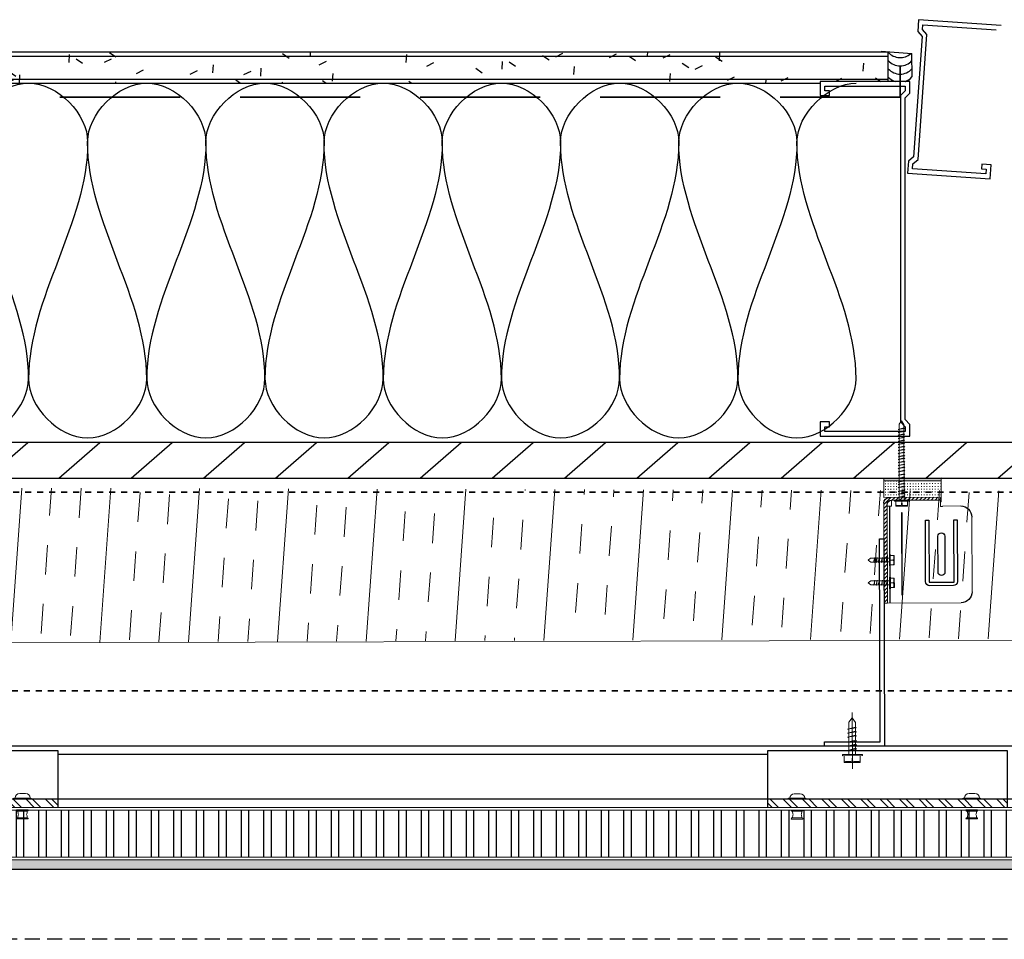
# Model space of a CAD drawing. Units: inches. Extents: x 5887 to 12386, y 1367 to 4710.
# Drawn here: x 6588 to 6604, y 1436 to 1452 of the extents above; entities that cross this region are included whole.
import ezdxf

# ---------------------------------------------------------------- set-up
doc = ezdxf.new("R2010")
doc.units = ezdxf.units.IN
doc.header["$MEASUREMENT"] = 0
for name, pattern in [('Dash_ 2mm', [3, 2, -1]), ('Fire Separation-2 Hr', [8, 5, -1, 0, -1, 0, -1]), ('HIDDEN', [0.375, 0.25, -0.125])]:
    doc.linetypes.add(name, pattern=pattern)
for name, color, linetype, lineweight in [('BACK WALL', 1, 'Continuous', 15), ('FASTENERS', 210, 'Continuous', 5), ('STONE PANEL', 4, 'Continuous', 9)]:
    doc.layers.add(name, color=color, linetype=linetype, lineweight=lineweight)
for name, color, linetype in [('HATCH', 8, 'Continuous'), ('ISO-CLIP', 4, 'Continuous'), ('LAYER 8', 8, 'Continuous'), ('SL CHANNELS', 1, 'Continuous'), ('Z-CHANNEL', 3, 'Continuous')]:
    doc.layers.add(name, color=color, linetype=linetype)

# ---------------------------------------------------------------- blocks, each defined once
blk = doc.blocks.new('A$C6BAF5590')
at = {"layer": 'HATCH', "lineweight": 9}
blk.add_hatch(color=9, dxfattribs=at).paths.add_polyline_path([(-2.081, -0.288), (-2.036, -0.288), (-2.036, 0.669), (-2.081, 0.669)])
at = {"layer": 'HATCH', "lineweight": 5, "extrusion": (0, 0, -1)}
h = blk.add_hatch(dxfattribs=at)
h.set_pattern_fill('PLUS', color=256, scale=0.046174, style=0, pattern_type=2)
h.set_pattern_definition([(360, (1488.315246, -2835.516194), (1e-17, 0.0461743268), [0.0115435817, -0.0346307451]), (90, (1488.321017, -2835.521966), (-0.0461743268, 2e-17), [0.0115435817, -0.0346307451])])
h.paths.add_polyline_path([(1.759, -0.288), (2.036, -0.288), (2.036, 0.669), (1.759, 0.669)], flags=0)
at = {"layer": 'HATCH', "lineweight": 5}
h = blk.add_hatch(dxfattribs=at)
h.set_pattern_fill('FP_10', color=256, scale=0.004617, angle=180, style=0, pattern_type=2)
h.set_pattern_definition([(225, (-1836.78882, -2857.04652), (0.0326501796, -0.0326501796), [])])
h.paths.add_polyline_path([(-1.713, -0.288), (-1.759, -0.288), (-1.759, 0.576), (-1.759, 0.578), (-1.759, 0.581), (-1.759, 0.583), (-1.759, 0.585), (-1.759, 0.587), (-1.758, 0.589), (-1.758, 0.591), (-1.758, 0.593), (-1.757, 0.595), (-1.757, 0.598), (-1.756, 0.6), (-1.756, 0.602), (-1.755, 0.604), (-1.754, 0.606), (-1.754, 0.608), (-1.753, 0.61), (-1.752, 0.613), (-1.751, 0.615), (-1.75, 0.617), (-1.749, 0.619), (-1.748, 0.621), (-1.747, 0.623), (-1.745, 0.625), (-1.744, 0.627), (-1.743, 0.629), (-1.741, 0.631), (-1.74, 0.633), (-1.739, 0.635), (-1.737, 0.636), (-1.735, 0.638), (-1.734, 0.64), (-1.732, 0.642), (-1.73, 0.643), (-1.729, 0.645), (-1.727, 0.647), (-1.725, 0.648), (-1.723, 0.65), (-1.721, 0.651), (-1.719, 0.652), (-1.717, 0.654), (-1.715, 0.655), (-1.713, 0.656), (-1.711, 0.657), (-1.709, 0.658), (-1.707, 0.659), (-1.705, 0.66), (-1.703, 0.661), (-1.701, 0.662), (-1.699, 0.663), (-1.697, 0.664), (-1.694, 0.665), (-1.692, 0.665), (-1.69, 0.666), (-1.688, 0.666), (-1.686, 0.667), (-1.684, 0.667), (-1.682, 0.668), (-1.679, 0.668), (-1.677, 0.668), (-1.675, 0.668), (-1.673, 0.669), (-1.671, 0.669), (-1.669, 0.669), (-1.667, 0.669), (-1.614, 0.669), (0, 0.669), (0, 0.613), (-1.614, 0.613), (-1.644, 0.613), (-1.645, 0.613), (-1.647, 0.613), (-1.648, 0.612), (-1.65, 0.612), (-1.652, 0.612), (-1.653, 0.612), (-1.655, 0.612), (-1.656, 0.611), (-1.658, 0.611), (-1.66, 0.611), (-1.661, 0.61), (-1.663, 0.61), (-1.664, 0.609), (-1.666, 0.609), (-1.668, 0.608), (-1.669, 0.608), (-1.671, 0.607), (-1.672, 0.606), (-1.674, 0.606), (-1.676, 0.605), (-1.677, 0.604), (-1.679, 0.603), (-1.68, 0.602), (-1.682, 0.601), (-1.683, 0.6), (-1.685, 0.599), (-1.686, 0.598), (-1.687, 0.597), (-1.689, 0.596), (-1.69, 0.595), (-1.691, 0.594), (-1.693, 0.592), (-1.694, 0.591), (-1.695, 0.59), (-1.696, 0.588), (-1.698, 0.587), (-1.699, 0.586), (-1.7, 0.584), (-1.701, 0.583), (-1.702, 0.581), (-1.703, 0.58), (-1.704, 0.578), (-1.705, 0.577), (-1.705, 0.575), (-1.706, 0.574), (-1.707, 0.572), (-1.708, 0.57), (-1.708, 0.569), (-1.709, 0.567), (-1.709, 0.566), (-1.71, 0.564), (-1.71, 0.562), (-1.711, 0.561), (-1.711, 0.559), (-1.712, 0.558), (-1.712, 0.556), (-1.712, 0.554), (-1.712, 0.553), (-1.713, 0.551), (-1.713, 0.55), (-1.713, 0.548), (-1.713, 0.546), (-1.713, 0.545), (-1.713, 0.543), (-1.713, 0.539)], flags=0)
at = {"layer": 'FASTENERS', "lineweight": 5}
for p, q in [((-1.713, 0.245), (-1.713, 0.492)), ((-1.713, 0.492), (-1.698, 0.492)), ((-1.698, 0.492), (-1.698, 0.245)), ((-3.034, 0.369), (-2.98, 0.411)), ((-2.975, 0.33), (-3.034, 0.369)), ((-2.98, 0.411), (-2.025, 0.411)), ((-2.912, 0.33), (-2.975, 0.33)), ((-2.892, 0.427), (-2.916, 0.33)), ((-2.907, 0.318), (-2.916, 0.33)), ((-2.907, 0.318), (-2.892, 0.427)), ((-2.887, 0.411), (-2.892, 0.427)), ((-2.843, 0.427), (-2.868, 0.33)), ((-2.858, 0.318), (-2.868, 0.33)), ((-2.858, 0.318), (-2.843, 0.427)), ((-2.838, 0.411), (-2.843, 0.427)), ((-2.794, 0.427), (-2.819, 0.33)), ((-2.809, 0.318), (-2.819, 0.33)), ((-2.809, 0.318), (-2.794, 0.427)), ((-2.804, 0.33), (-2.809, 0.318)), ((-2.765, 0.33), (-2.804, 0.33)), ((-2.784, 0.411), (-2.794, 0.427)), ((-2.74, 0.427), (-2.765, 0.33)), ((-2.755, 0.318), (-2.765, 0.33)), ((-2.755, 0.318), (-2.74, 0.427)), ((-2.735, 0.411), (-2.74, 0.427)), ((-2.691, 0.427), (-2.716, 0.33)), ((-2.706, 0.318), (-2.716, 0.33)), ((-2.706, 0.318), (-2.691, 0.427)), ((-2.687, 0.411), (-2.691, 0.427)), ((-2.643, 0.427), (-2.667, 0.33)), ((-2.657, 0.318), (-2.667, 0.33)), ((-2.657, 0.318), (-2.643, 0.427)), ((-2.652, 0.33), (-2.657, 0.318)), ((-2.613, 0.33), (-2.652, 0.33)), ((-2.633, 0.411), (-2.643, 0.427)), ((-2.589, 0.427), (-2.613, 0.33)), ((-2.603, 0.318), (-2.613, 0.33)), ((-2.603, 0.318), (-2.589, 0.427)), ((-2.584, 0.411), (-2.589, 0.427)), ((-2.54, 0.427), (-2.564, 0.33)), ((-2.554, 0.318), (-2.564, 0.33)), ((-2.554, 0.318), (-2.54, 0.427)), ((-2.535, 0.411), (-2.54, 0.427)), ((-2.491, 0.427), (-2.515, 0.33)), ((-2.506, 0.318), (-2.515, 0.33)), ((-2.506, 0.318), (-2.491, 0.427)), ((-2.501, 0.33), (-2.506, 0.318)), ((-2.462, 0.33), (-2.501, 0.33)), ((-2.481, 0.411), (-2.491, 0.427)), ((-2.437, 0.427), (-2.462, 0.33)), ((-2.452, 0.318), (-2.462, 0.33)), ((-2.452, 0.318), (-2.437, 0.427)), ((-2.452, 0.33), (-2.452, 0.318)), ((-2.418, 0.33), (-2.452, 0.33)), ((-2.432, 0.411), (-2.437, 0.427)), ((-2.393, 0.427), (-2.418, 0.33)), ((-2.408, 0.318), (-2.418, 0.33)), ((-2.408, 0.318), (-2.393, 0.427)), ((-2.403, 0.33), (-2.408, 0.318)), ((-2.364, 0.33), (-2.403, 0.33)), ((-2.383, 0.411), (-2.393, 0.427)), ((-2.339, 0.427), (-2.364, 0.33)), ((-2.354, 0.318), (-2.364, 0.33)), ((-2.354, 0.318), (-2.339, 0.427)), ((-2.334, 0.411), (-2.339, 0.427)), ((-2.29, 0.427), (-2.315, 0.33)), ((-2.305, 0.318), (-2.315, 0.33)), ((-2.305, 0.318), (-2.29, 0.427)), ((-2.285, 0.411), (-2.29, 0.427)), ((-2.241, 0.427), (-2.266, 0.33)), ((-2.256, 0.318), (-2.266, 0.33)), ((-2.256, 0.318), (-2.241, 0.427)), ((-2.251, 0.33), (-2.256, 0.318)), ((-2.212, 0.33), (-2.251, 0.33)), ((-2.232, 0.411), (-2.241, 0.427)), ((-2.188, 0.427), (-2.212, 0.33)), ((-2.202, 0.318), (-2.212, 0.33)), ((-2.202, 0.318), (-2.188, 0.427)), ((-2.202, 0.33), (-2.202, 0.318)), ((-2.152, 0.33), (-2.191, 0.33)), ((-2.183, 0.411), (-2.188, 0.427)), ((-2.152, 0.33), (-2.128, 0.427)), ((-2.143, 0.318), (-2.152, 0.33)), ((-2.143, 0.318), (-2.128, 0.427)), ((-2.128, 0.427), (-2.123, 0.411)), ((-2.074, 0.427), (-2.103, 0.33)), ((-2.094, 0.318), (-2.103, 0.33)), ((-2.094, 0.318), (-2.074, 0.427)), ((-2.089, 0.33), (-2.094, 0.318)), ((-2.069, 0.411), (-2.074, 0.427)), ((-2.016, 0.427), (-2.046, 0.33)), ((-2.036, 0.318), (-2.046, 0.33)), ((-2.036, 0.318), (-2.016, 0.427)), ((-2.025, 0.411), (-1.713, 0.411)), ((-2.011, 0.411), (-2.016, 0.427)), ((-1.997, 0.33), (-1.972, 0.427)), ((-1.987, 0.318), (-1.997, 0.33)), ((-1.972, 0.427), (-1.987, 0.318)), ((-1.972, 0.427), (-1.967, 0.411)), ((-1.948, 0.33), (-1.923, 0.427)), ((-1.938, 0.318), (-1.948, 0.33)), ((-1.938, 0.318), (-1.923, 0.427)), ((-1.933, 0.33), (-1.938, 0.318)), ((-1.894, 0.33), (-1.933, 0.33)), ((-1.923, 0.427), (-1.914, 0.411)), ((-1.884, 0.33), (-1.86, 0.427)), ((-1.874, 0.318), (-1.884, 0.33)), ((-1.874, 0.318), (-1.86, 0.427)), ((-1.835, 0.33), (-1.874, 0.33)), ((-1.874, 0.33), (-1.874, 0.318)), ((-1.86, 0.427), (-1.855, 0.411)), ((-1.811, 0.427), (-1.835, 0.33)), ((-1.826, 0.318), (-1.835, 0.33)), ((-1.811, 0.427), (-1.826, 0.318)), ((-1.806, 0.411), (-1.811, 0.427)), ((-1.786, 0.33), (-1.757, 0.427)), ((-1.777, 0.318), (-1.786, 0.33)), ((-1.777, 0.318), (-1.757, 0.427)), ((-1.772, 0.33), (-1.777, 0.318)), ((-1.713, 0.33), (-1.772, 0.33)), ((-1.757, 0.427), (-1.752, 0.411)), ((-1.698, 0.469), (-1.64, 0.469)), ((-1.698, 0.369), (-1.641, 0.372)), ((-1.641, 0.365), (-1.698, 0.369)), ((-1.64, 0.469), (-1.62, 0.469)), ((-1.625, 0.285), (-1.625, 0.352)), ((-1.624, 0.386), (-1.624, 0.456)), ((-1.62, 0.469), (-1.615, 0.469)), ((-1.615, 0.469), (-1.615, 0.465)), ((-1.615, 0.465), (-1.615, 0.276)), ((-1.698, 0.245), (-1.713, 0.245)), ((-1.64, 0.272), (-1.698, 0.272)), ((-1.62, 0.272), (-1.64, 0.272)), ((-1.615, 0.272), (-1.62, 0.272)), ((-1.615, 0.276), (-1.615, 0.272))]:
    blk.add_line(p, q, dxfattribs=at)
for points in [[(-0.749, 0.819), (-0.761, 0.822), (-0.675, 0.834), (-0.685, 0.842), (-0.761, 0.822)], [(-0.685, 0.838), (-0.685, 0.888), (-0.715, 0.934), (-0.749, 0.892)], [(-0.749, 0.892), (-0.749, 0.576)], [(-0.685, 0.842), (-0.685, 0.873)], [(-0.685, 0.834), (-0.675, 0.834)], [(-0.685, 0.803), (-0.685, 0.83)], [(-0.37, 0.819), (-0.382, 0.822), (-0.297, 0.834), (-0.306, 0.842), (-0.382, 0.822)], [(-0.306, 0.838), (-0.306, 0.888), (-0.337, 0.934), (-0.37, 0.892)], [(-0.37, 0.892), (-0.37, 0.576)], [(-0.306, 0.842), (-0.306, 0.873)], [(-0.306, 0.834), (-0.297, 0.834)], [(-0.306, 0.803), (-0.306, 0.83)], [(-0.749, 0.78), (-0.761, 0.784), (-0.675, 0.795), (-0.685, 0.803), (-0.761, 0.784)], [(-0.749, 0.738), (-0.761, 0.745), (-0.675, 0.757), (-0.685, 0.765), (-0.761, 0.745)], [(-0.749, 0.691), (-0.761, 0.695), (-0.675, 0.707), (-0.685, 0.714), (-0.761, 0.695)], [(-0.749, 0.653), (-0.761, 0.657), (-0.675, 0.668), (-0.685, 0.676), (-0.761, 0.657)], [(-0.685, 0.765), (-0.685, 0.795)], [(-0.685, 0.792), (-0.675, 0.795)], [(-0.685, 0.753), (-0.675, 0.757)], [(-0.685, 0.722), (-0.685, 0.753)], [(-0.685, 0.714), (-0.685, 0.745)], [(-0.685, 0.676), (-0.685, 0.707)], [(-0.685, 0.707), (-0.675, 0.707)], [(-0.685, 0.664), (-0.675, 0.668)], [(-0.685, 0.637), (-0.685, 0.668)], [(-0.37, 0.78), (-0.382, 0.784), (-0.297, 0.795), (-0.306, 0.803), (-0.382, 0.784)], [(-0.37, 0.738), (-0.382, 0.745), (-0.297, 0.757), (-0.306, 0.765), (-0.382, 0.745)], [(-0.37, 0.691), (-0.382, 0.695), (-0.297, 0.707), (-0.306, 0.714), (-0.382, 0.695)], [(-0.37, 0.653), (-0.382, 0.657), (-0.297, 0.668), (-0.306, 0.676), (-0.382, 0.657)], [(-0.306, 0.792), (-0.297, 0.795)], [(-0.306, 0.765), (-0.306, 0.795)], [(-0.306, 0.753), (-0.297, 0.757)], [(-0.306, 0.722), (-0.306, 0.753)], [(-0.306, 0.714), (-0.306, 0.745)], [(-0.306, 0.676), (-0.306, 0.707)], [(-0.306, 0.707), (-0.297, 0.707)], [(-0.306, 0.637), (-0.306, 0.668)], [(-0.306, 0.664), (-0.297, 0.668)], [(-0.618, 0.576), (-0.813, 0.576)], [(-0.813, 0.576), (-0.813, 0.564), (-0.618, 0.564)], [(-0.794, 0.564), (-0.794, 0.518)], [(-0.794, 0.518), (-0.794, 0.502)], [(-0.794, 0.502), (-0.794, 0.498), (-0.791, 0.498)], [(-0.791, 0.498), (-0.642, 0.498)], [(-0.729, 0.506), (-0.784, 0.506)], [(-0.749, 0.61), (-0.761, 0.614), (-0.675, 0.63), (-0.685, 0.637), (-0.761, 0.614)], [(-0.712, 0.519), (-0.715, 0.564), (-0.718, 0.519)], [(-0.649, 0.506), (-0.702, 0.506)], [(-0.685, 0.626), (-0.675, 0.63)], [(-0.685, 0.576), (-0.685, 0.626)], [(-0.642, 0.498), (-0.639, 0.498), (-0.639, 0.502)], [(-0.639, 0.518), (-0.639, 0.564)], [(-0.639, 0.502), (-0.639, 0.518)], [(-0.618, 0.564), (-0.618, 0.576)], [(-0.239, 0.576), (-0.434, 0.576)], [(-0.434, 0.576), (-0.434, 0.564), (-0.239, 0.564)], [(-0.416, 0.564), (-0.416, 0.518)], [(-0.416, 0.518), (-0.416, 0.502)], [(-0.416, 0.502), (-0.416, 0.498), (-0.413, 0.498)], [(-0.413, 0.498), (-0.264, 0.498)], [(-0.35, 0.506), (-0.405, 0.506)], [(-0.37, 0.61), (-0.382, 0.614), (-0.297, 0.63), (-0.306, 0.637), (-0.382, 0.614)], [(-0.334, 0.519), (-0.337, 0.564), (-0.339, 0.519)], [(-0.271, 0.506), (-0.324, 0.506)], [(-0.306, 0.626), (-0.297, 0.63)], [(-0.306, 0.576), (-0.306, 0.626)], [(-0.264, 0.498), (-0.26, 0.498), (-0.26, 0.502)], [(-0.26, 0.518), (-0.26, 0.564)], [(-0.26, 0.502), (-0.26, 0.518)], [(-0.239, 0.564), (-0.239, 0.576)], [(-2.916, 0.33), (-2.956, 0.33)], [(-2.907, 0.33), (-2.907, 0.318)], [(-2.868, 0.33), (-2.902, 0.33)], [(-2.853, 0.33), (-2.858, 0.318)], [(-2.819, 0.33), (-2.858, 0.33)], [(-2.755, 0.33), (-2.755, 0.318)], [(-2.716, 0.33), (-2.75, 0.33)], [(-2.701, 0.33), (-2.706, 0.318)], [(-2.667, 0.33), (-2.706, 0.33)], [(-2.603, 0.33), (-2.603, 0.318)], [(-2.564, 0.33), (-2.599, 0.33)], [(-2.55, 0.33), (-2.554, 0.318)], [(-2.515, 0.33), (-2.554, 0.33)], [(-2.354, 0.33), (-2.354, 0.318)], [(-2.315, 0.33), (-2.349, 0.33)], [(-2.3, 0.33), (-2.305, 0.318)], [(-2.266, 0.33), (-2.305, 0.33)], [(-2.103, 0.33), (-2.143, 0.33)], [(-2.138, 0.33), (-2.143, 0.318)], [(-2.046, 0.33), (-2.089, 0.33)], [(-1.997, 0.33), (-2.031, 0.33)], [(-1.982, 0.33), (-1.987, 0.318)], [(-1.948, 0.33), (-1.987, 0.33)], [(-1.884, 0.33), (-1.923, 0.33)], [(-1.786, 0.33), (-1.826, 0.33)], [(-1.821, 0.33), (-1.826, 0.318)]]:
    blk.add_lwpolyline(points, dxfattribs=at)
at = {"layer": 'FASTENERS'}
for points in [[(-0.784, 0.506), (-0.79, 0.506), (-0.794, 0.512), (-0.794, 0.52)], [(-0.718, 0.519), (-0.718, 0.511), (-0.723, 0.506), (-0.729, 0.506)], [(-0.702, 0.506), (-0.707, 0.506), (-0.712, 0.512), (-0.712, 0.519)], [(-0.639, 0.52), (-0.639, 0.512), (-0.644, 0.506), (-0.649, 0.506)], [(-0.405, 0.506), (-0.411, 0.506), (-0.416, 0.512), (-0.416, 0.52)], [(-0.339, 0.519), (-0.34, 0.511), (-0.345, 0.506), (-0.35, 0.506)], [(-0.324, 0.506), (-0.329, 0.506), (-0.333, 0.512), (-0.334, 0.519)], [(-0.26, 0.52), (-0.26, 0.512), (-0.265, 0.506), (-0.271, 0.506)]]:
    blk.add_open_spline(points, degree=3, dxfattribs=at)
at = {"layer": 'FASTENERS', "lineweight": 5}
for points in [[(-1.624, 0.456), (-1.624, 0.463), (-1.632, 0.469), (-1.642, 0.469)], [(-1.641, 0.372), (-1.632, 0.373), (-1.624, 0.379), (-1.624, 0.386)], [(-1.625, 0.352), (-1.625, 0.359), (-1.632, 0.365), (-1.641, 0.365)], [(-1.642, 0.272), (-1.633, 0.272), (-1.625, 0.278), (-1.625, 0.285)]]:
    blk.add_open_spline(points, degree=3, dxfattribs=at)
at = {"layer": 'HATCH', "color": 9, "lineweight": 9}
blk.add_lwpolyline([(-2.081, -0.288), (-2.036, -0.288), (-2.036, 0.669), (-2.081, 0.669)], close=True, dxfattribs=at)
at = {"layer": 'ISO-CLIP', "lineweight": 9}
for p, q in [((-1.614, 0.669), (-1.667, 0.669)), ((0, 0.669), (-1.614, 0.669)), ((-1.759, -0.288), (-1.683, -0.288)), ((-1.683, -0.278), (-1.713, -0.278)), ((-1.683, -0.288), (-1.683, -0.278))]:
    blk.add_line(p, q, dxfattribs=at)
at = {"layer": 'ISO-CLIP'}
for p, q in [((-0.356, -0.024), (-1.281, -0.024)), ((-1.281, -0.082), (-0.345, -0.082)), ((-0.345, -0.082), (-0.345, -0.497)), ((-0.287, -0.486), (-0.287, -0.093)), ((-0.345, -0.497), (-1.281, -0.497)), ((-1.281, -0.555), (-0.356, -0.555))]:
    blk.add_line(p, q, dxfattribs=at)
at = {"layer": 'ISO-CLIP', "lineweight": 9}
blk.add_lwpolyline([(-1.759, -0.288), (-2.036, -0.288), (-2.036, 0.669), (-1.759, 0.669)], close=True, dxfattribs=at)
for points in [[(0, 0.613), (0, 0.669)], [(-1.713, 0.539), (-1.713, 0.543)], [(-1.713, -0.278), (-1.713, 0.539)], [(-1.644, 0.613), (-1.614, 0.613)], [(-1.614, 0.613), (0, 0.613)], [(0, -0.613), (0, 0.613)], [(-1.713, -0.288), (-1.713, -0.278)], [(-1.713, -0.278), (-1.608, -0.278), (-1.608, -0.307), (-1.614, -0.307), (-1.614, -0.613)], [(-1.429, -0.797), (-0.185, -0.797)]]:
    blk.add_lwpolyline(points, dxfattribs=at)
at = {"layer": 'ISO-CLIP', "lineweight": 5}
for points in [[(-1.713, 0.539), (-1.614, 0.539)], [(-1.614, 0.539), (-1.614, 0.613)]]:
    blk.add_lwpolyline(points, dxfattribs=at)
at = {"layer": 'ISO-CLIP'}
for points in [[(-1.614, 0.576), (0, 0.576)], [(-1.281, -0.024), (-1.381, -0.024), (-1.381, -0.082), (-1.281, -0.082)], [(-0.514, -0.232), (-1.111, -0.232)], [(-1.111, -0.347), (-0.514, -0.347)], [(-1.281, -0.497), (-1.381, -0.497), (-1.381, -0.555), (-1.281, -0.555)]]:
    blk.add_lwpolyline(points, dxfattribs=at)
blk.add_lwpolyline([(-0.134, 0.375), (-0.134, 0.366), (-1.503, 0.366), (-1.503, 0.375)], close=True, dxfattribs=at)
for centre, radius, start, end in [((-1.667, 0.576), 0.0923, 90, 180), ((-1.644, 0.543), 0.0693, 90, 180), ((-0.356, -0.093), 0.0693, 0, 90), ((-1.111, -0.289), 0.0577, 90, 180), ((-1.111, -0.289), 0.0577, 180, 270), ((-0.514, -0.289), 0.0577, 0, 90), ((-0.514, -0.289), 0.0577, 270, 0), ((-0.356, -0.486), 0.0693, 270, 0), ((-1.429, -0.613), 0.185, 180, 270), ((-0.185, -0.613), 0.185, 270, 0)]:
    blk.add_arc(centre, radius, start, end, dxfattribs=at)
blk = doc.blocks.new('*U1613')
blk.add_blockref('A$C6BAF5590', (0, 0))
blk = doc.blocks.new('*U2908')
at = {"layer": 'FASTENERS', "linetype": 'ByBlock', "lineweight": 5}
for points in [[(0.537, 2.894), (0.537, 3.828)], [(0.371, 3.611), (0.371, 3.591)], [(0.704, 3.591), (0.704, 3.611), (0.371, 3.611)], [(0.413, 3.723), (0.407, 3.723), (0.407, 3.716)], [(0.407, 3.716), (0.407, 3.69)], [(0.407, 3.69), (0.407, 3.611)], [(0.667, 3.723), (0.413, 3.723)], [(0.425, 3.71), (0.515, 3.71)], [(0.533, 3.688), (0.537, 3.611), (0.542, 3.688)], [(0.56, 3.71), (0.654, 3.71)], [(0.672, 3.716), (0.672, 3.723), (0.667, 3.723)], [(0.672, 3.69), (0.672, 3.716)], [(0.672, 3.611), (0.672, 3.69)], [(0.371, 3.591), (0.704, 3.591)], [(0.594, 3.532), (0.615, 3.525), (0.47, 3.499), (0.485, 3.486), (0.615, 3.525)], [(0.485, 3.506), (0.47, 3.499)], [(0.594, 3.46), (0.615, 3.453), (0.47, 3.433), (0.485, 3.42), (0.615, 3.453)], [(0.485, 3.591), (0.485, 3.506)], [(0.485, 3.486), (0.485, 3.433)], [(0.594, 3.052), (0.594, 3.591)], [(0.485, 3.44), (0.47, 3.433)], [(0.594, 3.394), (0.615, 3.387), (0.47, 3.368), (0.485, 3.354), (0.615, 3.387)], [(0.485, 3.368), (0.47, 3.368)], [(0.594, 3.315), (0.615, 3.302), (0.47, 3.282), (0.485, 3.269), (0.615, 3.302)], [(0.485, 3.289), (0.47, 3.282)], [(0.485, 3.42), (0.485, 3.368)], [(0.485, 3.354), (0.485, 3.302)], [(0.485, 3.341), (0.485, 3.289)], [(0.594, 3.243), (0.615, 3.236), (0.47, 3.216), (0.485, 3.203), (0.615, 3.236)], [(0.485, 3.223), (0.47, 3.216)], [(0.594, 3.177), (0.615, 3.17), (0.47, 3.15), (0.485, 3.137), (0.615, 3.17)], [(0.485, 3.15), (0.47, 3.15)], [(0.485, 3.269), (0.485, 3.216)], [(0.485, 3.203), (0.485, 3.157)], [(0.485, 3.144), (0.485, 3.058), (0.537, 2.979), (0.594, 3.052)], [(0.485, 3.137), (0.485, 3.085)]]:
    blk.add_lwpolyline(points, dxfattribs=at)
at = {"layer": 'FASTENERS', "linetype": 'ByBlock'}
for points in [[(0.407, 3.687), (0.407, 3.699), (0.415, 3.71), (0.425, 3.71)], [(0.515, 3.71), (0.524, 3.71), (0.532, 3.7), (0.533, 3.688)], [(0.542, 3.688), (0.543, 3.701), (0.551, 3.71), (0.56, 3.71)], [(0.654, 3.71), (0.664, 3.71), (0.672, 3.7), (0.672, 3.687)]]:
    blk.add_open_spline(points, degree=3, dxfattribs=at)
at = {"layer": 'Z-CHANNEL'}
for p, q in [((0, 0), (0, 3.451)), ((0, 3.451), (1, 3.451)), ((1, 3.451), (1, 3.381)), ((1, 3.381), (0.075, 3.381)), ((0.075, 3.381), (0.075, 0)), ((0.075, 0), (0, 0))]:
    blk.add_line(p, q, dxfattribs=at)
blk = doc.blocks.new('RIVETS')
at = {"layer": 'FASTENERS', "lineweight": 9}
for p, q in [((190.081, 39.948), (190.081, 40.142)), ((190.1, 40.132), (190.1, 40.043)), ((190.1, 40.043), (190.1, 39.958))]:
    blk.add_line(p, q, dxfattribs=at)
for points in [[(189.9, 39.887), (189.9, 40.203)], [(189.808, 40.098), (189.808, 40.045)], [(189.808, 40.045), (189.808, 39.999)], [(189.884, 40.186), (189.884, 40.042)], [(189.884, 40.042), (189.884, 39.903)], [(190.211, 40.132), (190.211, 40.043)], [(190.211, 40.043), (190.211, 39.958)], [(190.23, 39.948), (190.23, 40.142)]]:
    blk.add_lwpolyline(points, dxfattribs=at)
for points in [[(189.9, 40.203), (189.891, 40.203), (189.884, 40.195), (189.884, 40.186)], [(189.884, 40.173), (189.842, 40.173), (189.808, 40.139), (189.808, 40.098)], [(190.081, 40.142), (190.091, 40.142), (190.1, 40.137), (190.1, 40.132)], [(190.1, 40.124), (190.121, 40.124), (190.141, 40.12), (190.156, 40.113)], [(190.156, 40.113), (190.171, 40.12), (190.19, 40.124), (190.211, 40.124)], [(190.23, 40.142), (190.22, 40.142), (190.211, 40.137), (190.211, 40.132)], [(189.808, 39.999), (189.808, 39.957), (189.842, 39.923), (189.884, 39.923)], [(189.884, 39.903), (189.884, 39.894), (189.891, 39.887), (189.9, 39.887)], [(190.1, 39.958), (190.1, 39.952), (190.091, 39.948), (190.081, 39.948)], [(190.156, 39.981), (190.141, 39.974), (190.121, 39.97), (190.1, 39.97)], [(190.211, 39.97), (190.19, 39.97), (190.171, 39.974), (190.156, 39.981)], [(190.211, 39.958), (190.211, 39.952), (190.22, 39.948), (190.23, 39.948)]]:
    blk.add_open_spline(points, degree=3, dxfattribs=at)
blk = doc.blocks.new('Interlocking Attach 4')
at = {"layer": 'HATCH', "lineweight": 5}
h = blk.add_hatch(dxfattribs=at)
h.set_pattern_fill('ANSI32', color=8, scale=0.61, angle=270, style=0)
h.set_pattern_definition([(315, (6911.98514, 2324.78276), (0.161750676, 0.161750676), []), (315, (6911.98514, 2324.67493), (0.161750676, 0.161750676), [])])
h.paths.add_polyline_path([(4, 0), (4, -0.138), (0, -0.138), (0, 0)])
at = {"layer": 'SL CHANNELS'}
blk.add_lwpolyline([(4, -0.138), (4, 0.805), (0, 0.805), (0, -0.138)], dxfattribs=at)
at = {"layer": 'SL CHANNELS', "rotation": 269.9999999999999}
for p in [(-39.552, 189.9), (-36.64, 189.903)]:
    blk.add_blockref('RIVETS', p, dxfattribs=at)
blk = doc.blocks.new('*U2906')
at = {"layer": 'HATCH'}
h = blk.add_hatch(dxfattribs=at)
h.set_pattern_fill('ANSI32', color=256, angle=45)
h.set_pattern_definition([(90, (42.1768, 0), (-0.375, 0), []), (90, (42.3018, 0.125), (-0.375, 0), [])])
h.paths.add_polyline_path([(44.035, 0.199), (43.25, 0.984), (0.984, 0.984), (0.199, 0.199)])
h = blk.add_hatch(dxfattribs=at)
h.set_pattern_fill('AR-SAND', color=256, scale=0.05, angle=135)
h.set_pattern_definition([(172.5, (42.1768, 0), (-0.06589636, -0.07035066), [0, -0.076, 0, -0.085, 0, -0.08125]), (142.5, (42.1768, 0), (-0.162349, -0.03720688), [0, -0.041, 0, -0.0685, 0, -0.02625]), (102.5, (42.22029, -0.04349), (-0.11030162, 0.10990146), [0, -0.025, 0, -0.09, 0, -0.1175]), (92.5, (42.22029, -0.04349), (-0.13731314, 0.0752521), [0, -0.0125, 0, -0.059, 0, -0.0675])])
h.paths.add_polyline_path([(44.235, 0), (44.077, 0.158), (0.158, 0.158), (0, 0)])
at = {"layer": 'STONE PANEL'}
for points in [[(0.984, 0.984), (43.25, 0.984), (44.035, 0.199), (0.199, 0.199)], [(0.158, 0.158), (44.077, 0.158), (44.235, 0), (0, 0)]]:
    blk.add_lwpolyline(points, close=True, dxfattribs=at)
blk.add_polyline3d([(44.235, 0, 0), (43.206, 1.029, 0), (1.029, 1.029, 0), (0, 0, 0)], dxfattribs=at)

msp = doc.modelspace()

# ---------------------------------------------------------------- hatches: boundary and pattern name
at = {"layer": 'HATCH', "lineweight": 5}
h = msp.add_hatch(dxfattribs=at)
h.set_pattern_fill('INSUL', color=8, scale=3.937008, angle=85.8998, style=0)
h.set_pattern_definition([(85.8998, (6569.7824, 1211.9307), (-1.472599, 0.105563), []), (85.8998, (6569.2915, 1211.9659), (-1.472599, 0.105563), [0.492126, -0.492126]), (85.8998, (6568.8006, 1212.0011), (-1.472599, 0.105563), [0.492126, -0.492126])])
h.paths.add_polyline_path([(6624.663, 1441.5), (6580.208, 1441.341), (6580.2, 1443.96), (6624.71, 1443.834)])
at = {"layer": 'LAYER 8'}
h = msp.add_hatch(dxfattribs=at)
h.set_pattern_fill('FP_194', color=256, scale=0.0394, style=0, pattern_type=2)
h.set_pattern_definition([(85.9, (13392.8197, -11118.77183), (-0.284796682, 1.625738854), [0.1321082, -1.0688038, 0.1321082, -7.4736678]), (85.9, (13392.8197, -11118.77183), (-0.284796682, 1.625738854), [-1.3330202, -1.0688038, 0.1321082, -2.2697158, -4.00304]), (85.9, (13392.8197, -11118.77183), (-0.284796682, 1.625738854), [-4.803648, 0.1321082, -1.0688038, 0.1321082, -2.6700198]), (85.9, (13392.8197, -11118.77183), (-0.284796682, 1.625738854), [-6.1366682, -0.6684998, 0.1321082, -1.8694118]), (205.9, (13392.66302, -11118.1586), (-1.265532806, -1.059510589), [0.1321082, -1.0688038, 0.1321082, -7.4736678]), (205.9, (13392.66302, -11118.1586), (-1.265532806, -1.059510589), [-1.3330202, -1.0688038, 0.1321082, -2.2697158, -4.00304]), (205.9, (13392.66302, -11118.1586), (-1.265532806, -1.059510589), [-4.803648, 0.1321082, -1.0688038, 0.1321082, -2.6700198]), (205.9, (13392.66302, -11118.1586), (-1.265532806, -1.059510589), [-6.1366682, -0.6684998, 0.1321082, -1.8694118]), (325.9, (13391.87877, -11117.9017), (1.550329489, -0.566228265), [0.1321082, -1.0688038, 0.1321082, -7.4736678]), (325.9, (13391.87877, -11117.9017), (1.550329489, -0.566228265), [-1.3330202, -1.0688038, 0.1321082, -2.2697158, -4.00304]), (325.9, (13391.87877, -11117.9017), (1.550329489, -0.566228265), [-4.803648, 0.1321082, -1.0688038, 0.1321082, -2.6700198]), (325.9, (13391.87877, -11117.9017), (1.550329489, -0.566228265), [-6.1366682, -0.6684998, 0.1321082, -1.8694118])])
h.paths.add_polyline_path([(6602.332, 1450.712), (6602.332, 1451.197), (6579.967, 1451.197), (6579.967, 1450.684), (6601.195, 1450.684), (6601.195, 1450.712), (6601.28, 1450.712)], flags=0)
h = msp.add_hatch(dxfattribs=at)
h.set_pattern_fill('FP_193', color=256, scale=0.0394, style=0, pattern_type=2)
h.set_pattern_definition([(220.9, (13392.8197, -11118.7718), (0.51593576, -0.595612534), [])])
h.paths.add_polyline_path([(6624.686, 1444.105), (6624.686, 1444.696), (6579.967, 1444.696), (6579.967, 1444.105), (6624.638, 1444.105)], flags=0)

# ---------------------------------------------------------------- linework, layer by layer
at = {"layer": 'BACK WALL'}
msp.add_line((6624.686, 1441.457), (6580.203, 1441.34), dxfattribs=at)
at = {"layer": 'LAYER 8', "lineweight": 25}
for p, q in [((6602.836, 1451.739), (6602.822, 1451.543)), ((6604.211, 1451.641), (6602.836, 1451.739)), ((6602.903, 1451.577), (6602.909, 1451.655)), ((6602.976, 1451.492), (6602.903, 1451.577)), ((6602.909, 1451.655), (6604.127, 1451.568)), ((6602.894, 1451.459), (6602.751, 1449.454)), ((6602.822, 1451.543), (6602.894, 1451.459)), ((6602.827, 1449.41), (6602.976, 1451.492)), ((6602.692, 1450.712), (6601.195, 1450.712)), ((6601.195, 1450.712), (6601.195, 1450.476)), ((6601.274, 1450.555), (6601.274, 1450.633)), ((6601.274, 1450.633), (6602.614, 1450.633)), ((6602.614, 1450.633), (6602.614, 1450.555)), ((6602.692, 1450.515), (6602.692, 1450.712)), ((6601.195, 1450.476), (6601.353, 1450.476)), ((6601.353, 1450.555), (6601.274, 1450.555)), ((6601.353, 1450.476), (6601.353, 1450.555)), ((6602.614, 1450.555), (6602.535, 1450.476)), ((6602.535, 1450.476), (6602.535, 1445.039)), ((6602.614, 1450.436), (6602.692, 1450.515)), ((6602.614, 1445.078), (6602.614, 1450.436)), ((6602.751, 1449.454), (6602.667, 1449.381)), ((6602.667, 1449.381), (6602.652, 1449.185)), ((6602.737, 1449.258), (6602.742, 1449.337)), ((6602.742, 1449.337), (6602.827, 1449.41)), ((6603.888, 1449.333), (6603.882, 1449.255)), ((6604.045, 1449.322), (6603.888, 1449.333)), ((6604.028, 1449.086), (6604.045, 1449.322)), ((6602.652, 1449.185), (6604.028, 1449.086)), ((6603.955, 1449.171), (6602.737, 1449.258)), ((6603.882, 1449.255), (6603.961, 1449.249)), ((6603.961, 1449.249), (6603.955, 1449.171)), ((6601.353, 1445.039), (6601.195, 1445.039)), ((6601.195, 1445.039), (6601.195, 1444.802)), ((6601.353, 1444.96), (6601.353, 1445.039)), ((6602.535, 1445.039), (6602.614, 1444.96)), ((6602.692, 1444.999), (6602.614, 1445.078)), ((6602.692, 1444.802), (6602.692, 1444.999)), ((6601.274, 1444.881), (6601.274, 1444.96)), ((6601.274, 1444.96), (6601.353, 1444.96)), ((6602.614, 1444.881), (6601.274, 1444.881)), ((6602.614, 1444.96), (6602.614, 1444.881)), ((6601.195, 1444.802), (6602.692, 1444.802))]:
    msp.add_line(p, q, dxfattribs=at)
at = {"layer": 'LAYER 8'}
for p, q in [((6602.332, 1451.197), (6579.967, 1451.197)), ((6579.967, 1451.134), (6602.332, 1451.134)), ((6602.215, 1451.213), (6602.726, 1451.177)), ((6602.332, 1450.712), (6602.332, 1451.197)), ((6602.727, 1450.785), (6602.726, 1451.177)), ((6579.967, 1450.747), (6602.332, 1450.747)), ((6581.465, 1450.684), (6601.195, 1450.684)), ((6624.686, 1444.696), (6579.967, 1444.696)), ((6579.967, 1444.105), (6624.686, 1444.105)), ((6580.204, 1437.589), (6624.45, 1437.589))]:
    msp.add_line(p, q, dxfattribs=at)
at = {"layer": 'LAYER 8', "linetype": 'Dash_ 2mm', "lineweight": 35}
for p, q in [((6602.529, 1450.971), (6602.529, 1450.448)), ((6602.529, 1450.448), (6580.204, 1450.448))]:
    msp.add_line(p, q, dxfattribs=at)
at = {"layer": 'LAYER 8', "color": 7, "linetype": 'Fire Separation-2 Hr', "lineweight": 35, "ltscale": 0.01}
msp.add_line((6624.45, 1443.868), (6580.204, 1443.868), dxfattribs=at)
at = {"layer": 'LAYER 8', "linetype": 'Fire Separation-2 Hr', "lineweight": 35, "ltscale": 0.01}
msp.add_line((6633.026, 1440.559), (6570.412, 1440.559), dxfattribs=at)
at = {"layer": 'LAYER 8', "linetype": 'HIDDEN'}
msp.add_line((6632.817, 1436.422), (6570.412, 1436.422), dxfattribs=at)
at = {"layer": 'LAYER 8'}
for centre, start, end in [((6602.529, 1451.371), 221.4751, 312.4214), ((6602.529, 1451.233), 221.4751, 318.6558), ((6602.529, 1451.096), 221.4751, 318.6558), ((6602.529, 1450.959), 221.4751, 249.241), ((6602.529, 1450.959), 221.4751, 251.5144), ((6602.529, 1450.959), 288.5391, 318.6558), ((6602.529, 1450.959), 289.7752, 318.6558)]:
    msp.add_arc(centre, 0.263, start, end, dxfattribs=at)
for points in [[(6587.02, 1449.699), (6587.02, 1450.164), (6588.005, 1451.205), (6588.99, 1450.164), (6588.99, 1449.699)], [(6588.99, 1449.699), (6588.99, 1450.164), (6589.975, 1451.205), (6590.96, 1450.164), (6590.96, 1449.699)], [(6590.96, 1449.699), (6590.96, 1450.164), (6591.945, 1451.205), (6592.93, 1450.164), (6592.93, 1449.699)], [(6592.93, 1449.699), (6592.93, 1450.164), (6593.915, 1451.205), (6594.9, 1450.164), (6594.9, 1449.699)], [(6594.9, 1449.699), (6594.9, 1450.164), (6595.885, 1451.205), (6596.87, 1450.164), (6596.87, 1449.699)], [(6596.87, 1449.699), (6596.87, 1450.164), (6597.855, 1451.205), (6598.84, 1450.164), (6598.84, 1449.699)], [(6598.84, 1449.699), (6598.84, 1450.164), (6599.825, 1451.205), (6600.81, 1450.164), (6600.81, 1449.699)], [(6600.81, 1449.699), (6600.81, 1450.164), (6601.331, 1450.684), (6601.795, 1450.684)], [(6588.005, 1445.759), (6588.005, 1447.113), (6587.02, 1448.346), (6587.02, 1449.699)], [(6588.99, 1449.699), (6588.99, 1448.346), (6588.005, 1447.113), (6588.005, 1445.759)], [(6589.975, 1445.759), (6589.975, 1447.113), (6588.99, 1448.346), (6588.99, 1449.699)], [(6590.96, 1449.699), (6590.96, 1448.346), (6589.975, 1447.113), (6589.975, 1445.759)], [(6591.945, 1445.759), (6591.945, 1447.113), (6590.96, 1448.346), (6590.96, 1449.699)], [(6592.93, 1449.699), (6592.93, 1448.346), (6591.945, 1447.113), (6591.945, 1445.759)], [(6593.915, 1445.759), (6593.915, 1447.113), (6592.93, 1448.346), (6592.93, 1449.699)], [(6594.9, 1449.699), (6594.9, 1448.346), (6593.915, 1447.113), (6593.915, 1445.759)], [(6595.885, 1445.759), (6595.885, 1447.113), (6594.9, 1448.346), (6594.9, 1449.699)], [(6596.87, 1449.699), (6596.87, 1448.346), (6595.885, 1447.113), (6595.885, 1445.759)], [(6597.855, 1445.759), (6597.855, 1447.113), (6596.87, 1448.346), (6596.87, 1449.699)], [(6598.84, 1449.699), (6598.84, 1448.346), (6597.855, 1447.113), (6597.855, 1445.759)], [(6599.825, 1445.759), (6599.825, 1447.113), (6598.84, 1448.346), (6598.84, 1449.699)], [(6600.81, 1449.699), (6600.81, 1448.346), (6599.825, 1447.113), (6599.825, 1445.759)], [(6601.795, 1445.759), (6601.795, 1447.113), (6600.81, 1448.346), (6600.81, 1449.699)], [(6586.035, 1445.759), (6586.035, 1445.295), (6587.02, 1444.254), (6588.005, 1445.295), (6588.005, 1445.759)], [(6588.005, 1445.759), (6588.005, 1445.295), (6588.99, 1444.254), (6589.975, 1445.295), (6589.975, 1445.759)], [(6589.975, 1445.759), (6589.975, 1445.295), (6590.96, 1444.254), (6591.945, 1445.295), (6591.945, 1445.759)], [(6591.945, 1445.759), (6591.945, 1445.295), (6592.93, 1444.254), (6593.915, 1445.295), (6593.915, 1445.759)], [(6593.915, 1445.759), (6593.915, 1445.295), (6594.9, 1444.254), (6595.885, 1445.295), (6595.885, 1445.759)], [(6595.885, 1445.759), (6595.885, 1445.295), (6596.87, 1444.254), (6597.855, 1445.295), (6597.855, 1445.759)], [(6597.855, 1445.759), (6597.855, 1445.295), (6598.84, 1444.254), (6599.825, 1445.295), (6599.825, 1445.759)], [(6599.825, 1445.759), (6599.825, 1445.295), (6600.81, 1444.254), (6601.795, 1445.295), (6601.795, 1445.759)]]:
    msp.add_open_spline(points, degree=3, dxfattribs=at)
at = {"layer": 'SL CHANNELS'}
msp.add_line((6600.318, 1439.502, 0), (6588.498, 1439.502, 0), dxfattribs=at)
at = {"layer": 'SL CHANNELS', "elevation": 0}
msp.add_lwpolyline([(6581.794, 1439.642), (6622.79, 1439.642), (6622.79, 1438.755), (6581.794, 1438.755)], close=True, dxfattribs=at)

# ---------------------------------------------------------------- block references
at = {"rotation": 180.1899999695361}
msp.add_blockref('*U2908', (6602.258, 1443.093), dxfattribs=at)
at = {"layer": 'ISO-CLIP', "xscale": -1, "rotation": 90.18999996953607}
msp.add_blockref('*U1613', (6602.931, 1442.024), dxfattribs=at)
at = {"layer": 'SL CHANNELS', "rotation": 359.9994722567679}
for p in [(6584.498, 1438.755, 0), (6600.318, 1438.755, 0)]:
    msp.add_blockref('Interlocking Attach 4', p, dxfattribs=at)
at = {"layer": 'STONE PANEL'}
msp.add_blockref('*U2906', (6580.204, 1437.589, 0), dxfattribs=at)

doc.saveas('drawing.dxf')
